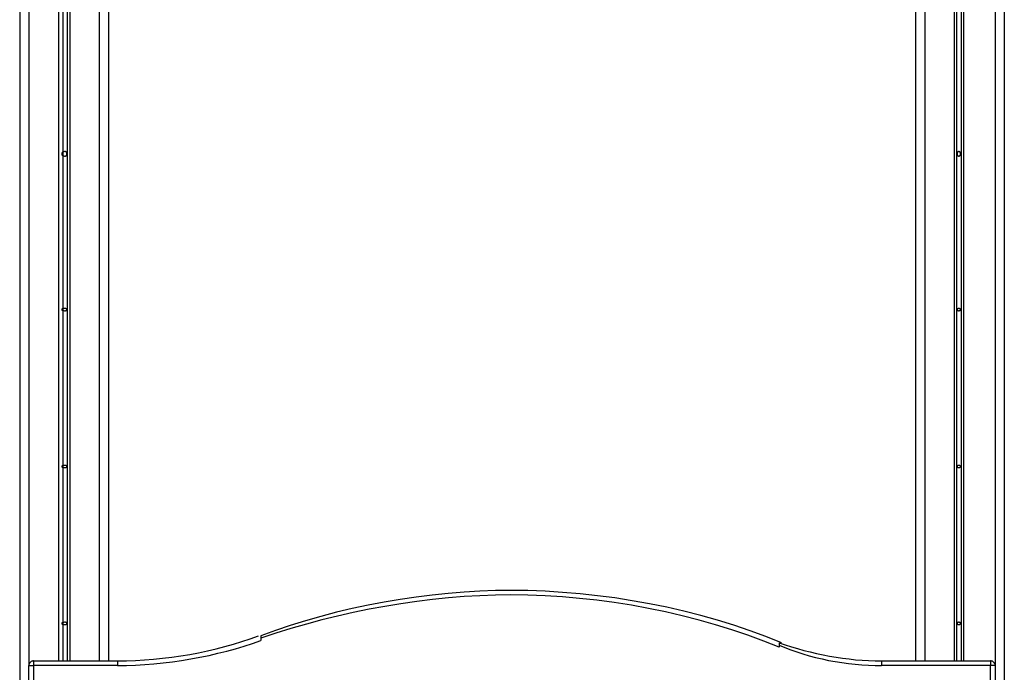
# Model space of a CAD drawing. Extents: x -41.7 to 50.8, y -57.6 to -14.5.
# Drawn here: x -12.7 to -1.7, y -29.1 to -21.8 of the extents above; entities that cross this region are included whole.
import ezdxf

# ---------------------------------------------------------------- set-up
doc = ezdxf.new("R2010")
doc.units = 0
doc.layers.get('0').update_dxf_attribs({"linetype": 'CONTINUOUS'})

msp = doc.modelspace()

# ---------------------------------------------------------------- linework, layer by layer
at = {"color": 0}
for points in [[(-12.5532, -18.9756), (-12.5532, -29.034)], [(-12.223, -18.9756), (-12.223, -28.9832)], [(-12.1722, -18.9756), (-12.1722, -28.9832)], [(-12.1214, -28.9832), (-12.1214, -18.9756)], [(-12.096, -18.9756), (-12.096, -28.9832)], [(-11.7658, -18.9756), (-11.7658, -28.9832)], [(-11.6642, -18.9756), (-11.6642, -28.9832)], [(-2.6472, -18.9756), (-2.6472, -28.9832)], [(-2.5456, -18.9756), (-2.5456, -28.9832)], [(-2.2154, -18.9756), (-2.2154, -28.9832)], [(-2.19, -18.9756), (-2.19, -28.9832)], [(-2.1392, -18.9756), (-2.1392, -28.9832)], [(-2.1138, -18.9756), (-2.1138, -28.9832)], [(-1.7582, -18.9756), (-1.7582, -29.034)], [(-12.6548, -19.2804), (-12.6548, -50.3954)], [(-1.6566, -19.2804), (-1.6566, -50.3954)], [(-12.1468, -23.2936), (-12.1468, -23.2936), (-12.1555, -23.294), (-12.1633, -23.2956), (-12.1699, -23.2981), (-12.1753, -23.3014), (-12.1795, -23.3052), (-12.1825, -23.3096), (-12.1843, -23.3142), (-12.1849, -23.319), (-12.1843, -23.3235), (-12.1825, -23.3282), (-12.1795, -23.3325), (-12.1753, -23.3364), (-12.1699, -23.3396), (-12.1633, -23.3422), (-12.1555, -23.3438), (-12.1468, -23.3444), (-12.1468, -23.3444), (-12.1423, -23.3438), (-12.1384, -23.3422), (-12.1351, -23.3396), (-12.1324, -23.3364), (-12.1303, -23.3325), (-12.1288, -23.3282), (-12.1279, -23.3235), (-12.1277, -23.319), (-12.1279, -23.3142), (-12.1288, -23.3096), (-12.1303, -23.3052), (-12.1324, -23.3014), (-12.1351, -23.2981), (-12.1384, -23.2956), (-12.1423, -23.294), (-12.1468, -23.2936), (-12.1468, -23.2936), (-12.1468, -23.2936), (-12.1468, -23.2936), (-12.1468, -23.2936), (-12.1468, -23.2936), (-12.1468, -23.2936), (-12.1468, -23.2936), (-12.1468, -23.2936), (-12.1468, -23.2936), (-12.1468, -23.2936), (-12.1468, -23.2936), (-12.1468, -23.2936), (-12.1468, -23.2936), (-12.1468, -23.2936), (-12.1468, -23.2936), (-12.1468, -23.2936), (-12.1468, -23.2936)], [(-2.1646, -23.2936), (-2.1646, -23.2936), (-2.1689, -23.294), (-2.1728, -23.2956), (-2.1761, -23.2981), (-2.1788, -23.3014), (-2.1809, -23.3052), (-2.1824, -23.3096), (-2.1833, -23.3142), (-2.1836, -23.319), (-2.1833, -23.3235), (-2.1824, -23.3282), (-2.1809, -23.3325), (-2.1788, -23.3364), (-2.1761, -23.3396), (-2.1728, -23.3422), (-2.1689, -23.3438), (-2.1646, -23.3444), (-2.1646, -23.3444), (-2.1601, -23.3438), (-2.1562, -23.3422), (-2.1529, -23.3396), (-2.1502, -23.3364), (-2.1481, -23.3325), (-2.1466, -23.3282), (-2.1457, -23.3235), (-2.1455, -23.319), (-2.1457, -23.3142), (-2.1466, -23.3096), (-2.1481, -23.3052), (-2.1502, -23.3014), (-2.1529, -23.2981), (-2.1562, -23.2956), (-2.1601, -23.294), (-2.1646, -23.2936), (-2.1646, -23.2936), (-2.1646, -23.2936), (-2.1646, -23.2936), (-2.1646, -23.2936), (-2.1646, -23.2936), (-2.1646, -23.2936), (-2.1646, -23.2936), (-2.1646, -23.2936), (-2.1646, -23.2936), (-2.1646, -23.2936), (-2.1646, -23.2936), (-2.1646, -23.2936), (-2.1646, -23.2936), (-2.1646, -23.2936), (-2.1646, -23.2936), (-2.1646, -23.2936), (-2.1646, -23.2936)], [(-12.1468, -25.0462), (-12.1468, -25.0462), (-12.1555, -25.0463), (-12.1633, -25.0471), (-12.1699, -25.0483), (-12.1753, -25.05), (-12.1795, -25.0519), (-12.1825, -25.0541), (-12.1843, -25.0564), (-12.1849, -25.0588), (-12.1843, -25.0611), (-12.1825, -25.0635), (-12.1795, -25.0656), (-12.1753, -25.0676), (-12.1699, -25.0692), (-12.1633, -25.0705), (-12.1555, -25.0713), (-12.1468, -25.0716), (-12.1468, -25.0716), (-12.1423, -25.0713), (-12.1384, -25.0705), (-12.1351, -25.0692), (-12.1324, -25.0676), (-12.1303, -25.0656), (-12.1288, -25.0635), (-12.1279, -25.0611), (-12.1277, -25.0588), (-12.1279, -25.0564), (-12.1288, -25.0541), (-12.1303, -25.0519), (-12.1324, -25.05), (-12.1351, -25.0483), (-12.1384, -25.0471), (-12.1423, -25.0463), (-12.1468, -25.0462), (-12.1468, -25.0462), (-12.1468, -25.0462), (-12.1468, -25.0462), (-12.1468, -25.0462), (-12.1468, -25.0462), (-12.1468, -25.0462), (-12.1468, -25.0462), (-12.1468, -25.0462), (-12.1468, -25.0462), (-12.1468, -25.0462), (-12.1468, -25.0462), (-12.1468, -25.0462), (-12.1468, -25.0462), (-12.1468, -25.0462), (-12.1468, -25.0462), (-12.1468, -25.0462), (-12.1468, -25.0462)], [(-2.1646, -25.0462), (-2.1646, -25.0462), (-2.1689, -25.0463), (-2.1728, -25.0471), (-2.1761, -25.0483), (-2.1788, -25.05), (-2.1809, -25.0519), (-2.1824, -25.0541), (-2.1833, -25.0564), (-2.1836, -25.0588), (-2.1833, -25.0611), (-2.1824, -25.0635), (-2.1809, -25.0656), (-2.1788, -25.0676), (-2.1761, -25.0692), (-2.1728, -25.0705), (-2.1689, -25.0713), (-2.1646, -25.0716), (-2.1646, -25.0716), (-2.1601, -25.0713), (-2.1562, -25.0705), (-2.1529, -25.0692), (-2.1502, -25.0676), (-2.1481, -25.0656), (-2.1466, -25.0635), (-2.1457, -25.0611), (-2.1455, -25.0588), (-2.1457, -25.0564), (-2.1466, -25.0541), (-2.1481, -25.0519), (-2.1502, -25.05), (-2.1529, -25.0483), (-2.1562, -25.0471), (-2.1601, -25.0463), (-2.1646, -25.0462), (-2.1646, -25.0462), (-2.1646, -25.0462), (-2.1646, -25.0462), (-2.1646, -25.0462), (-2.1646, -25.0462), (-2.1646, -25.0462), (-2.1646, -25.0462), (-2.1646, -25.0462), (-2.1646, -25.0462), (-2.1646, -25.0462), (-2.1646, -25.0462), (-2.1646, -25.0462), (-2.1646, -25.0462), (-2.1646, -25.0462), (-2.1646, -25.0462), (-2.1646, -25.0462), (-2.1646, -25.0462)], [(-12.1468, -26.7988), (-12.1468, -26.7988), (-12.1555, -26.7989), (-12.1633, -26.7997), (-12.1699, -26.8009), (-12.1753, -26.8026), (-12.1795, -26.8045), (-12.1825, -26.8067), (-12.1843, -26.809), (-12.1849, -26.8114), (-12.1843, -26.8137), (-12.1825, -26.8161), (-12.1795, -26.8182), (-12.1753, -26.8202), (-12.1699, -26.8218), (-12.1633, -26.8231), (-12.1555, -26.8239), (-12.1468, -26.8242), (-12.1468, -26.8242), (-12.1423, -26.8239), (-12.1384, -26.8231), (-12.1351, -26.8218), (-12.1324, -26.8202), (-12.1303, -26.8182), (-12.1288, -26.8161), (-12.1279, -26.8137), (-12.1277, -26.8114), (-12.1279, -26.809), (-12.1288, -26.8067), (-12.1303, -26.8045), (-12.1324, -26.8026), (-12.1351, -26.8009), (-12.1384, -26.7997), (-12.1423, -26.7989), (-12.1468, -26.7988), (-12.1468, -26.7988), (-12.1468, -26.7988), (-12.1468, -26.7988), (-12.1468, -26.7988), (-12.1468, -26.7988), (-12.1468, -26.7988), (-12.1468, -26.7988), (-12.1468, -26.7988), (-12.1468, -26.7988), (-12.1468, -26.7988), (-12.1468, -26.7988), (-12.1468, -26.7988), (-12.1468, -26.7988), (-12.1468, -26.7988), (-12.1468, -26.7988), (-12.1468, -26.7988), (-12.1468, -26.7988)], [(-2.1646, -26.7988), (-2.1646, -26.7988), (-2.1689, -26.7989), (-2.1728, -26.7997), (-2.1761, -26.8009), (-2.1788, -26.8026), (-2.1809, -26.8045), (-2.1824, -26.8067), (-2.1833, -26.809), (-2.1836, -26.8114), (-2.1833, -26.8137), (-2.1824, -26.8161), (-2.1809, -26.8182), (-2.1788, -26.8202), (-2.1761, -26.8218), (-2.1728, -26.8231), (-2.1689, -26.8239), (-2.1646, -26.8242), (-2.1646, -26.8242), (-2.1601, -26.8239), (-2.1562, -26.8231), (-2.1529, -26.8218), (-2.1502, -26.8202), (-2.1481, -26.8182), (-2.1466, -26.8161), (-2.1457, -26.8137), (-2.1455, -26.8114), (-2.1457, -26.809), (-2.1466, -26.8067), (-2.1481, -26.8045), (-2.1502, -26.8026), (-2.1529, -26.8009), (-2.1562, -26.7997), (-2.1601, -26.7989), (-2.1646, -26.7988), (-2.1646, -26.7988), (-2.1646, -26.7988), (-2.1646, -26.7988), (-2.1646, -26.7988), (-2.1646, -26.7988), (-2.1646, -26.7988), (-2.1646, -26.7988), (-2.1646, -26.7988), (-2.1646, -26.7988), (-2.1646, -26.7988), (-2.1646, -26.7988), (-2.1646, -26.7988), (-2.1646, -26.7988), (-2.1646, -26.7988), (-2.1646, -26.7988), (-2.1646, -26.7988), (-2.1646, -26.7988)], [(-4.1458, -28.78), (-4.1458, -28.78), (-4.3191, -28.7105), (-4.4964, -28.6454), (-4.6771, -28.5845), (-4.8609, -28.5279), (-5.0472, -28.4755), (-5.236, -28.4276), (-5.4266, -28.384), (-5.6189, -28.345), (-5.8122, -28.3102), (-6.0065, -28.2801), (-6.2011, -28.2544), (-6.396, -28.2335), (-6.5904, -28.2169), (-6.7843, -28.2052), (-6.977, -28.198), (-7.1684, -28.1958), (-7.1684, -28.1958), (-7.3408, -28.1977), (-7.5154, -28.204), (-7.6916, -28.2142), (-7.8692, -28.2287), (-8.0475, -28.2469), (-8.2264, -28.2693), (-8.4054, -28.2955), (-8.5844, -28.3259), (-8.7625, -28.3599), (-8.9398, -28.3978), (-9.1157, -28.4395), (-9.29, -28.4851), (-9.4621, -28.5342), (-9.6318, -28.5871), (-9.7986, -28.6435), (-9.9624, -28.7038)], [(-4.1458, -28.78), (-4.1458, -28.78), (-4.3191, -28.7105), (-4.4964, -28.6454), (-4.6771, -28.5845), (-4.8609, -28.5279), (-5.0472, -28.4755), (-5.236, -28.4276), (-5.4266, -28.384), (-5.6189, -28.345), (-5.8122, -28.3102), (-6.0065, -28.2801), (-6.2011, -28.2544), (-6.396, -28.2335), (-6.5904, -28.2169), (-6.7843, -28.2052), (-6.977, -28.198), (-7.1684, -28.1958), (-7.1684, -28.1958), (-7.3408, -28.1977), (-7.5154, -28.204), (-7.6916, -28.2142), (-7.8692, -28.2287), (-8.0475, -28.2469), (-8.2264, -28.2693), (-8.4054, -28.2955), (-8.5844, -28.3259), (-8.7625, -28.3599), (-8.9398, -28.3978), (-9.1157, -28.4395), (-9.29, -28.4851), (-9.4621, -28.5342), (-9.6318, -28.5871), (-9.7986, -28.6435), (-9.9624, -28.7038)], [(-4.1712, -28.8308), (-4.1712, -28.8308), (-4.3443, -28.7613), (-4.5207, -28.6962), (-4.7001, -28.6353), (-4.8823, -28.5787), (-5.0667, -28.5263), (-5.2533, -28.4784), (-5.4417, -28.4348), (-5.6317, -28.3958), (-5.8226, -28.361), (-6.0146, -28.3309), (-6.2071, -28.3052), (-6.4, -28.2843), (-6.5928, -28.2677), (-6.7854, -28.256), (-6.9773, -28.2488), (-7.1684, -28.2466), (-7.1684, -28.2466), (-7.3406, -28.2485), (-7.5144, -28.2547), (-7.6894, -28.2649), (-7.8656, -28.2791), (-8.0423, -28.297), (-8.2197, -28.3187), (-8.3973, -28.3442), (-8.5749, -28.3735), (-8.7519, -28.4061), (-8.9286, -28.4424), (-9.1044, -28.482), (-9.2793, -28.5251), (-9.4526, -28.5713), (-9.6245, -28.6208), (-9.7944, -28.6734), (-9.9624, -28.7292)], [(-4.1712, -28.8308), (-4.1712, -28.8308), (-4.3443, -28.7613), (-4.5207, -28.6962), (-4.7001, -28.6353), (-4.8823, -28.5787), (-5.0667, -28.5263), (-5.2533, -28.4784), (-5.4417, -28.4348), (-5.6317, -28.3958), (-5.8226, -28.361), (-6.0146, -28.3309), (-6.2071, -28.3052), (-6.4, -28.2843), (-6.5928, -28.2677), (-6.7854, -28.256), (-6.9773, -28.2488), (-7.1684, -28.2466), (-7.1684, -28.2466), (-7.3406, -28.2485), (-7.5144, -28.2547), (-7.6894, -28.2649), (-7.8656, -28.2791), (-8.0423, -28.297), (-8.2197, -28.3187), (-8.3973, -28.3442), (-8.5749, -28.3735), (-8.7519, -28.4061), (-8.9286, -28.4424), (-9.1044, -28.482), (-9.2793, -28.5251), (-9.4526, -28.5713), (-9.6245, -28.6208), (-9.7944, -28.6734), (-9.9624, -28.7292)], [(-12.1468, -28.5514), (-12.1468, -28.5514), (-12.1555, -28.5515), (-12.1633, -28.5523), (-12.1699, -28.5535), (-12.1753, -28.5552), (-12.1795, -28.5571), (-12.1825, -28.5593), (-12.1843, -28.5616), (-12.1849, -28.564), (-12.1843, -28.5663), (-12.1825, -28.5687), (-12.1795, -28.5708), (-12.1753, -28.5728), (-12.1699, -28.5744), (-12.1633, -28.5757), (-12.1555, -28.5765), (-12.1468, -28.5768), (-12.1468, -28.5768), (-12.1423, -28.5765), (-12.1384, -28.5757), (-12.1351, -28.5744), (-12.1324, -28.5728), (-12.1303, -28.5708), (-12.1288, -28.5687), (-12.1279, -28.5663), (-12.1277, -28.564), (-12.1279, -28.5616), (-12.1288, -28.5593), (-12.1303, -28.5571), (-12.1324, -28.5552), (-12.1351, -28.5535), (-12.1384, -28.5523), (-12.1423, -28.5515), (-12.1468, -28.5514), (-12.1468, -28.5514), (-12.1468, -28.5514), (-12.1468, -28.5514), (-12.1468, -28.5514), (-12.1468, -28.5514), (-12.1468, -28.5514), (-12.1468, -28.5514), (-12.1468, -28.5514), (-12.1468, -28.5514), (-12.1468, -28.5514), (-12.1468, -28.5514), (-12.1468, -28.5514), (-12.1468, -28.5514), (-12.1468, -28.5514), (-12.1468, -28.5514), (-12.1468, -28.5514), (-12.1468, -28.5514)], [(-2.1646, -28.5514), (-2.1646, -28.5514), (-2.1689, -28.5515), (-2.1728, -28.5523), (-2.1761, -28.5535), (-2.1788, -28.5552), (-2.1809, -28.5571), (-2.1824, -28.5593), (-2.1833, -28.5616), (-2.1836, -28.564), (-2.1833, -28.5663), (-2.1824, -28.5687), (-2.1809, -28.5708), (-2.1788, -28.5728), (-2.1761, -28.5744), (-2.1728, -28.5757), (-2.1689, -28.5765), (-2.1646, -28.5768), (-2.1646, -28.5768), (-2.1601, -28.5765), (-2.1562, -28.5757), (-2.1529, -28.5744), (-2.1502, -28.5728), (-2.1481, -28.5708), (-2.1466, -28.5687), (-2.1457, -28.5663), (-2.1455, -28.564), (-2.1457, -28.5616), (-2.1466, -28.5593), (-2.1481, -28.5571), (-2.1502, -28.5552), (-2.1529, -28.5535), (-2.1562, -28.5523), (-2.1601, -28.5515), (-2.1646, -28.5514), (-2.1646, -28.5514), (-2.1646, -28.5514), (-2.1646, -28.5514), (-2.1646, -28.5514), (-2.1646, -28.5514), (-2.1646, -28.5514), (-2.1646, -28.5514), (-2.1646, -28.5514), (-2.1646, -28.5514), (-2.1646, -28.5514), (-2.1646, -28.5514), (-2.1646, -28.5514), (-2.1646, -28.5514), (-2.1646, -28.5514), (-2.1646, -28.5514), (-2.1646, -28.5514), (-2.1646, -28.5514)], [(-11.5626, -28.9832), (-11.5626, -28.9832), (-11.4622, -28.982), (-11.3615, -28.9784), (-11.2603, -28.9725), (-11.1592, -28.9645), (-11.0579, -28.954), (-10.9569, -28.9415), (-10.8562, -28.9268), (-10.7561, -28.9101), (-10.6563, -28.8911), (-10.5574, -28.8702), (-10.4592, -28.8472), (-10.3623, -28.8224), (-10.2664, -28.7954), (-10.172, -28.7667), (-10.079, -28.7361), (-9.9878, -28.7038)], [(-11.5626, -28.9832), (-11.5626, -28.9832), (-11.4622, -28.982), (-11.3615, -28.9784), (-11.2603, -28.9725), (-11.1592, -28.9645), (-11.0579, -28.954), (-10.9569, -28.9415), (-10.8562, -28.9268), (-10.7561, -28.9101), (-10.6563, -28.8911), (-10.5574, -28.8702), (-10.4592, -28.8472), (-10.3623, -28.8224), (-10.2664, -28.7954), (-10.172, -28.7667), (-10.079, -28.7361), (-9.9878, -28.7038)], [(-9.9624, -28.7038), (-9.9624, -28.7546)], [(-11.5626, -29.034), (-11.5626, -29.034), (-11.4619, -29.0328), (-11.3604, -29.0292), (-11.2581, -29.0233), (-11.1553, -29.0153), (-11.0521, -29.0048), (-10.9489, -28.9923), (-10.8459, -28.9776), (-10.7434, -28.9609), (-10.6412, -28.9419), (-10.54, -28.921), (-10.4398, -28.898), (-10.3409, -28.8732), (-10.2434, -28.8462), (-10.1477, -28.8175), (-10.0539, -28.7869), (-9.9624, -28.7546)], [(-11.5626, -29.034), (-11.5626, -29.034), (-11.4619, -29.0328), (-11.3604, -29.0292), (-11.2581, -29.0233), (-11.1553, -29.0153), (-11.0521, -29.0048), (-10.9489, -28.9923), (-10.8459, -28.9776), (-10.7434, -28.9609), (-10.6412, -28.9419), (-10.54, -28.921), (-10.4398, -28.898), (-10.3409, -28.8732), (-10.2434, -28.8462), (-10.1477, -28.8175), (-10.0539, -28.7869), (-9.9624, -28.7546)], [(-4.1712, -28.78), (-4.1712, -28.78), (-4.1038, -28.8031), (-4.0355, -28.8251), (-3.9661, -28.8458), (-3.8961, -28.8653), (-3.825, -28.8833), (-3.7536, -28.9), (-3.6816, -28.9152), (-3.6092, -28.9292), (-3.5363, -28.9414), (-3.4634, -28.9522), (-3.3903, -28.9614), (-3.3174, -28.9692), (-3.2445, -28.9752), (-3.172, -28.9796), (-3.0998, -28.9823), (-3.0282, -28.9832), (-3.0282, -28.9832), (-3.0282, -28.9832), (-3.0282, -28.9832), (-3.0282, -28.9832), (-3.0282, -28.9832), (-3.0282, -28.9832), (-3.0282, -28.9832), (-3.0282, -28.9832), (-3.0282, -28.9832), (-3.0282, -28.9832), (-3.0282, -28.9832), (-3.0282, -28.9832), (-3.0282, -28.9832), (-3.0282, -28.9832), (-3.0282, -28.9832), (-3.0282, -28.9832), (-3.0282, -28.9832)], [(-4.1712, -28.78), (-4.1712, -28.78), (-4.1038, -28.8031), (-4.0355, -28.8251), (-3.9661, -28.8458), (-3.8961, -28.8653), (-3.825, -28.8833), (-3.7536, -28.9), (-3.6816, -28.9152), (-3.6092, -28.9292), (-3.5363, -28.9414), (-3.4634, -28.9522), (-3.3903, -28.9614), (-3.3174, -28.9692), (-3.2445, -28.9752), (-3.172, -28.9796), (-3.0998, -28.9823), (-3.0282, -28.9832), (-3.0282, -28.9832), (-3.0282, -28.9832), (-3.0282, -28.9832), (-3.0282, -28.9832), (-3.0282, -28.9832), (-3.0282, -28.9832), (-3.0282, -28.9832), (-3.0282, -28.9832), (-3.0282, -28.9832), (-3.0282, -28.9832), (-3.0282, -28.9832), (-3.0282, -28.9832), (-3.0282, -28.9832), (-3.0282, -28.9832), (-3.0282, -28.9832), (-3.0282, -28.9832), (-3.0282, -28.9832)], [(-4.1712, -28.78), (-4.1712, -28.8308)], [(-4.1712, -28.8054), (-4.1712, -28.8054), (-4.108, -28.833), (-4.0428, -28.8588), (-3.9756, -28.8828), (-3.9068, -28.9053), (-3.8363, -28.9257), (-3.7648, -28.9446), (-3.6921, -28.9615), (-3.6187, -28.9768), (-3.5446, -28.99), (-3.4701, -29.0017), (-3.3954, -29.0115), (-3.321, -29.0196), (-3.2467, -29.0259), (-3.1731, -29.0304), (-3.1001, -29.0331), (-3.0282, -29.034), (-3.0282, -29.034), (-3.0282, -29.034), (-3.0282, -29.034), (-3.0282, -29.034), (-3.0282, -29.034), (-3.0282, -29.034), (-3.0282, -29.034), (-3.0282, -29.034), (-3.0282, -29.034), (-3.0282, -29.034), (-3.0282, -29.034), (-3.0282, -29.034), (-3.0282, -29.034), (-3.0282, -29.034), (-3.0282, -29.034), (-3.0282, -29.034), (-3.0282, -29.034)], [(-4.1712, -28.8054), (-4.1712, -28.8054), (-4.108, -28.833), (-4.0428, -28.8588), (-3.9756, -28.8828), (-3.9068, -28.9053), (-3.8363, -28.9257), (-3.7648, -28.9446), (-3.6921, -28.9615), (-3.6187, -28.9768), (-3.5446, -28.99), (-3.4701, -29.0017), (-3.3954, -29.0115), (-3.321, -29.0196), (-3.2467, -29.0259), (-3.1731, -29.0304), (-3.1001, -29.0331), (-3.0282, -29.034), (-3.0282, -29.034), (-3.0282, -29.034), (-3.0282, -29.034), (-3.0282, -29.034), (-3.0282, -29.034), (-3.0282, -29.034), (-3.0282, -29.034), (-3.0282, -29.034), (-3.0282, -29.034), (-3.0282, -29.034), (-3.0282, -29.034), (-3.0282, -29.034), (-3.0282, -29.034), (-3.0282, -29.034), (-3.0282, -29.034), (-3.0282, -29.034), (-3.0282, -29.034)], [(-12.5024, -28.9832), (-12.5024, -28.9832), (-12.5069, -28.9833), (-12.5117, -28.9842), (-12.5162, -28.9854), (-12.5209, -28.9874), (-12.5252, -28.9896), (-12.5295, -28.9924), (-12.5335, -28.9955), (-12.5373, -28.999), (-12.5406, -29.0026), (-12.5437, -29.0066), (-12.5464, -29.0107), (-12.5488, -29.0152), (-12.5506, -29.0197), (-12.552, -29.0244), (-12.5529, -29.0292), (-12.5532, -29.034), (-12.5532, -29.034), (-12.5532, -29.034), (-12.5532, -29.034), (-12.5532, -29.034), (-12.5532, -29.034), (-12.5532, -29.034), (-12.5532, -29.034), (-12.5532, -29.034), (-12.5532, -29.034), (-12.5532, -29.034), (-12.5532, -29.034), (-12.5532, -29.034), (-12.5532, -29.034), (-12.5532, -29.034), (-12.5532, -29.034), (-12.5532, -29.034), (-12.5532, -29.034)], [(-12.5024, -28.9832), (-12.5024, -28.9832), (-12.5069, -28.9833), (-12.5117, -28.9842), (-12.5162, -28.9854), (-12.5209, -28.9874), (-12.5252, -28.9896), (-12.5295, -28.9924), (-12.5335, -28.9955), (-12.5373, -28.999), (-12.5406, -29.0026), (-12.5437, -29.0066), (-12.5464, -29.0107), (-12.5488, -29.0152), (-12.5506, -29.0197), (-12.552, -29.0244), (-12.5529, -29.0292), (-12.5532, -29.034), (-12.5532, -29.034), (-12.5532, -29.034), (-12.5532, -29.034), (-12.5532, -29.034), (-12.5532, -29.034), (-12.5532, -29.034), (-12.5532, -29.034), (-12.5532, -29.034), (-12.5532, -29.034), (-12.5532, -29.034), (-12.5532, -29.034), (-12.5532, -29.034), (-12.5532, -29.034), (-12.5532, -29.034), (-12.5532, -29.034), (-12.5532, -29.034), (-12.5532, -29.034)], [(-12.5532, -36.6286), (-12.5532, -29.034)], [(-12.5532, -29.034), (-12.5024, -29.034)], [(-12.5024, -28.9832), (-11.5626, -28.9832)], [(-12.5024, -28.9832), (-12.5024, -29.034)], [(-11.5626, -29.034), (-12.5024, -29.034)], [(-12.5024, -29.034), (-12.5024, -36.6286)], [(-11.5626, -28.9832), (-11.5626, -29.034)], [(-3.0282, -28.9832), (-1.809, -28.9832)], [(-3.0282, -28.9832), (-3.0282, -29.034)], [(-1.809, -29.034), (-3.0282, -29.034)], [(-1.7582, -29.034), (-1.7582, -29.034), (-1.7583, -29.0292), (-1.7592, -29.0244), (-1.7604, -29.0197), (-1.7624, -29.0152), (-1.7646, -29.0107), (-1.7674, -29.0066), (-1.7705, -29.0026), (-1.774, -28.999), (-1.7776, -28.9955), (-1.7816, -28.9924), (-1.7857, -28.9896), (-1.7902, -28.9874), (-1.7947, -28.9854), (-1.7994, -28.9842), (-1.8042, -28.9833), (-1.809, -28.9832), (-1.809, -28.9832), (-1.809, -28.9832), (-1.809, -28.9832), (-1.809, -28.9832), (-1.809, -28.9832), (-1.809, -28.9832), (-1.809, -28.9832), (-1.809, -28.9832), (-1.809, -28.9832), (-1.809, -28.9832), (-1.809, -28.9832), (-1.809, -28.9832), (-1.809, -28.9832), (-1.809, -28.9832), (-1.809, -28.9832), (-1.809, -28.9832), (-1.809, -28.9832)], [(-1.7582, -29.034), (-1.7582, -29.034), (-1.7583, -29.0292), (-1.7592, -29.0244), (-1.7604, -29.0197), (-1.7624, -29.0152), (-1.7646, -29.0107), (-1.7674, -29.0066), (-1.7705, -29.0026), (-1.774, -28.999), (-1.7776, -28.9955), (-1.7816, -28.9924), (-1.7857, -28.9896), (-1.7902, -28.9874), (-1.7947, -28.9854), (-1.7994, -28.9842), (-1.8042, -28.9833), (-1.809, -28.9832), (-1.809, -28.9832), (-1.809, -28.9832), (-1.809, -28.9832), (-1.809, -28.9832), (-1.809, -28.9832), (-1.809, -28.9832), (-1.809, -28.9832), (-1.809, -28.9832), (-1.809, -28.9832), (-1.809, -28.9832), (-1.809, -28.9832), (-1.809, -28.9832), (-1.809, -28.9832), (-1.809, -28.9832), (-1.809, -28.9832), (-1.809, -28.9832), (-1.809, -28.9832)], [(-1.809, -28.9832), (-1.809, -29.034)], [(-1.809, -36.6286), (-1.809, -29.034)], [(-1.7582, -29.034), (-1.809, -29.034)], [(-1.7582, -29.034), (-1.7582, -36.6286)]]:
    msp.add_lwpolyline(points, dxfattribs=at)

doc.saveas('drawing.dxf')
